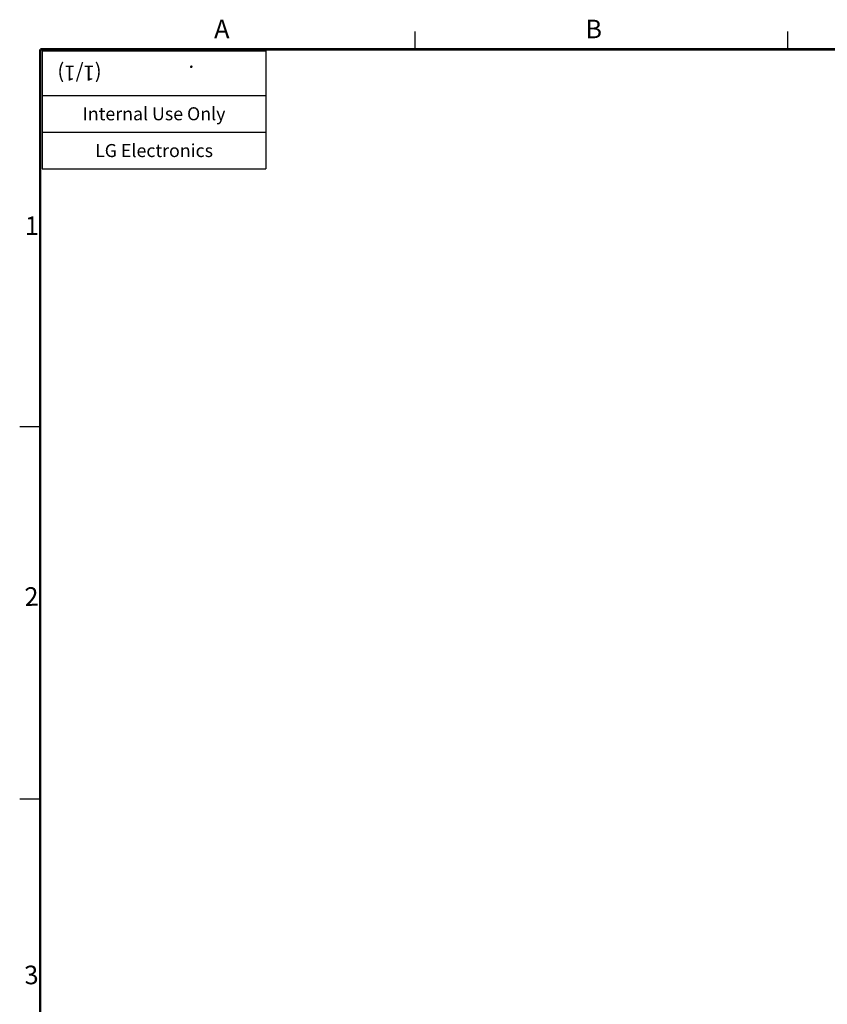
# Model space of a CAD drawing. Units: millimetres. Extents: x 0 to 1134, y 0 to 804.
# Drawn here: x 0 to 217, y 540 to 804 of the extents above; entities that cross this region are included whole.
import ezdxf

# ---------------------------------------------------------------- set-up
doc = ezdxf.new("R2010")
doc.units = ezdxf.units.MM
doc.header["$LTSCALE"] = 65.395
doc.layers.get('0').update_dxf_attribs({"linetype": 'CONTINUOUS'})
doc.styles.get("Standard").update_dxf_attribs({"font": 'txt', "width": 0.8})
doc.styles.add('TEXTSTYLE_2', font='txt')
doc.styles.add('TEXTSTYLE_5', font='shannob.ttf')
doc.styles.add('TEXTSTYLE_6', font='cgtimebd.ttf')

# ---------------------------------------------------------------- blocks, each defined once
blk = doc.blocks.new('*T34')
at = {"color": 2, "linetype": 'Continuous'}
for p, q in [((0, 0), (60, 0)), ((0, 0), (0, -31.75)), ((60, 0), (60, -31.75)), ((0, -12), (60, -12)), ((0, -21.875), (60, -21.875)), ((0, -31.75), (60, -31.75))]:
    blk.add_line(p, q, dxfattribs=at)
at = {"color": 5, "linetype": 'Continuous', "char_height": 4, "attachment_point": 2, "rotation": 180, "line_spacing_factor": 0.9}
for s, insert, width in [('(1/1) ', (10, -8), 38.4), ('.', (40, -8), 6.4)]:
    blk.add_mtext(s, dxfattribs=dict(at, insert=insert, width=width))
at = {"color": 1, "linetype": 'Continuous', "insert": (30, -15.1875), "char_height": 3.5, "width": 79.428044, "attachment_point": 2, "line_spacing_factor": 0.9, "style": 'TEXTSTYLE_5'}
blk.add_mtext('Internal Use Only', dxfattribs=at)
at = {"color": 7, "linetype": 'Continuous', "insert": (30, -25.0625), "char_height": 3.5, "width": 65.306513, "attachment_point": 2, "line_spacing_factor": 0.9, "style": 'TEXTSTYLE_6'}
blk.add_mtext('LG Electronics', dxfattribs=at)

msp = doc.modelspace()

# ---------------------------------------------------------------- linework, layer by layer
at = {"color": 2, "linetype": 'Continuous'}
for p, q in [((106.1519, 796.107), (106.1519, 801.0511)), ((206.1519, 796.107), (206.1519, 801.0511)), ((5.3476, 694.8706), (0, 694.8706)), ((5.3476, 594.8706), (0, 594.8706))]:
    msp.add_line(p, q, dxfattribs=at)
at = {"color": 2, "linetype": 'Continuous', "const_width": 0.7}
for points in [[(5.4977, 796.257), (5.4977, 0)], [(1134.0397, 796.257), (5.4977, 796.257)]]:
    msp.add_lwpolyline(points, dxfattribs=at)

# ---------------------------------------------------------------- block references
msp.add_blockref('*T34', (6.0466, 795.91))

# ---------------------------------------------------------------- texts
at = {"color": 2, "linetype": 'Continuous', "char_height": 5, "width": 5, "attachment_point": 1, "line_spacing_factor": 0.9, "style": 'TEXTSTYLE_2'}
for s, insert in [('A', (52.1693, 804.2413)), ('B', (151.7948, 804.2413)), ('1', (1.361, 751.4))]:
    msp.add_mtext(s, dxfattribs=dict(at, insert=insert))
for s, insert, rotation in [('2', (1.2013, 651.7585), 2), ('3', (1.1141, 550.0997), 3)]:
    msp.add_mtext(s, dxfattribs=dict(at, insert=insert, rotation=rotation))

doc.saveas('drawing.dxf')
